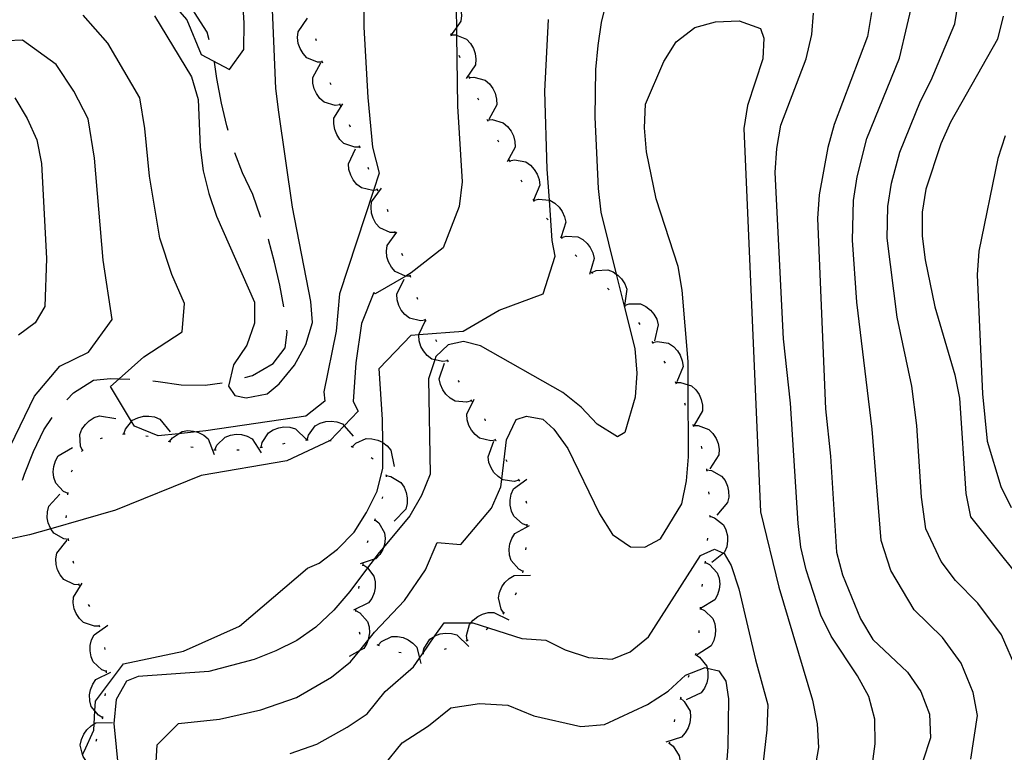
# Model space of a CAD drawing. Units: inches. Extents: x 667339 to 671065, y 4161280 to 4163666.
# Drawn here: x 668801 to 669013, y 4163195 to 4163353 of the extents above; entities that cross this region are included whole.
import ezdxf

# ---------------------------------------------------------------- set-up
doc = ezdxf.new("R2010")
doc.units = ezdxf.units.IN
doc.header["$MEASUREMENT"] = 0
doc.layers.add('Cartografia', color=7, linetype='Continuous')

# ---------------------------------------------------------------- blocks, each defined once
blk = doc.blocks.new('3')
at = {"layer": 'Cartografia', "color": 7, "linetype": 'Continuous'}
blk.add_lwpolyline([(668830.05, 4163180.88), (668830.99, 4163196.57), (668835.55, 4163201.21), (668844.42, 4163202.14), (668853.29, 4163204.11), (668860.94, 4163206.79), (668868.52, 4163211.19), (668872.6, 4163214.44), (668874.58, 4163216.9), (668876.31, 4163219.03), (668877.78, 4163220.85), (668884.2, 4163227.68), (668888.75, 4163234.32), (668891.28, 4163240.21), (668896.33, 4163239.77), (668902.94, 4163247.59), (668905, 4163252.19), (668905.2, 4163253.85), (668906.2, 4163262.31), (668908.27, 4163266.71), (668910.5, 4163267.43), (668914.02, 4163266.76), (668916.37, 4163264.6), (668919.43, 4163260.42), (668926.2, 4163246.33), (668929.06, 4163241.94), (668932.87, 4163239.23), (668935.96, 4163239.16), (668939.37, 4163240.95), (668943.97, 4163248.54), (668944.99, 4163253.51), (668945.38, 4163258.66), (668945.34, 4163274.18), (668945.32, 4163279.2), (668944.04, 4163294.55), (668943.2, 4163299.65), (668938.46, 4163314.23), (668936.38, 4163324.41), (668935.95, 4163329.53), (668936.14, 4163334.67), (668940.06, 4163343.88), (668942.75, 4163348.1), (668946.73, 4163351.15), (668951.19, 4163352.37), (668956.32, 4163352.59), (668960.91, 4163350.94), (668961.61, 4163348.91), (668961.39, 4163344.39), (668958.13, 4163334.39), (668957.32, 4163329.42), (668960.89, 4163246.81), (668964.88, 4163230.55), (668972.09, 4163206.21), (668973.13, 4163201.12), (668973.36, 4163196), (668972.54, 4163191.03)], dxfattribs=at)
blk = doc.blocks.new('17')
at = {"layer": 'Cartografia', "color": 7, "linetype": 'Continuous'}
blk.add_lwpolyline([(668879.81, 4163192.09), (668883.7, 4163197.03), (668889.41, 4163200.69), (668894.23, 4163204.53), (668900.42, 4163205.5), (668906.49, 4163205.11), (668912.09, 4163202.82), (668922.22, 4163200.56), (668927.34, 4163200.99), (668936.6, 4163205.29), (668940.99, 4163208.15), (668944.75, 4163211.6), (668948.99, 4163213.22), (668949.4, 4163213.13), (668951.9, 4163212.53), (668953.43, 4163210.33), (668954.01, 4163206.46), (668953.84, 4163196.18), (668952.27, 4163175.37)], dxfattribs=at)
blk = doc.blocks.new('18')
at = {"layer": 'Cartografia', "color": 7, "linetype": 'Continuous'}
blk.add_lwpolyline([(668859.6, 4163194.74), (668865.34, 4163196.75), (668871.92, 4163200.41), (668876.2, 4163203.27), (668880.09, 4163208.07), (668886.18, 4163213.39), (668887.46, 4163215.24), (668888.14, 4163216.22), (668888.19, 4163216.29), (668890.8, 4163220.05), (668892.77, 4163222.89), (668898.5, 4163222.87), (668898.93, 4163222.86), (668909.49, 4163219.53), (668914.64, 4163219.13), (668918.84, 4163217.05), (668923.84, 4163215.42), (668928.99, 4163215.03), (668932.82, 4163216.63), (668936.79, 4163219.88), (668947.95, 4163237.41), (668950.97, 4163238.78), (668952.92, 4163237.91), (668953.06, 4163237.84), (668954.61, 4163235.24), (668956.27, 4163230.17), (668959.8, 4163214.92), (668962.48, 4163205.18), (668962.3, 4163199.83), (668961.1, 4163189.72)], dxfattribs=at)
blk = doc.blocks.new('20')
at = {"layer": 'Cartografia', "color": 7, "linetype": 'Continuous'}
for points in [[(668800.32, 4163335.99), (668802.98, 4163331.58), (668805.03, 4163326.95), (668806.07, 4163321.86), (668807.16, 4163301.37), (668806.78, 4163291.08), (668804.68, 4163287.5), (668801.1, 4163284.88)], [(668814.89, 4163194.53), (668815.25, 4163195.12), (668817.31, 4163199.73), (668817.39, 4163201.08), (668817.56, 4163203.9), (668817.68, 4163206.01), (668823.71, 4163214.07), (668836.62, 4163216.76), (668848.68, 4163222.14), (668863.31, 4163234.68), (668865.87, 4163235.72), (668869.84, 4163238.76), (668873.38, 4163242.41), (668876.07, 4163246.63), (668878.34, 4163251.25), (668879.56, 4163256.23), (668879.54, 4163261.74), (668879.52, 4163266.7), (668878.81, 4163277.68), (668885.7, 4163284.85), (668887.35, 4163284.99), (668896.89, 4163285.75), (668904.64, 4163290.23), (668914.12, 4163293.81), (668916.7, 4163301.87), (668916.05, 4163305.25), (668915.44, 4163313.97), (668914.98, 4163320.61), (668914.46, 4163337.43), (668915.23, 4163352.87)], [(668984.79, 4163354.44), (668983.98, 4163349.27), (668976.79, 4163330.27), (668975.37, 4163325.28), (668973.55, 4163315.13), (668973.15, 4163309.98), (668974.93, 4163268.98), (668975.98, 4163258.76), (668977.29, 4163238.07), (668978.53, 4163233.19), (668982.43, 4163223.71), (668985.08, 4163219.31), (668992.58, 4163212.24), (668995.43, 4163208.05), (668997.28, 4163203.2), (668997.5, 4163198.07), (668995.87, 4163193.07)]]:
    blk.add_lwpolyline(points, dxfattribs=at)
blk = doc.blocks.new('21')
at = {"layer": 'Cartografia', "color": 7, "linetype": 'Continuous'}
for points in [[(668830.37, 4163353.72), (668838.33, 4163340.51), (668839.78, 4163335.64), (668840.22, 4163325.39), (668840.85, 4163320.28), (668842.09, 4163315.41), (668843.74, 4163310.55), (668851.93, 4163292.01), (668851.92, 4163287.49), (668850.28, 4163282.69), (668847.38, 4163278.46), (668846.35, 4163273.9), (668847.67, 4163271.9), (668850.15, 4163271.39), (668854.64, 4163272.2), (668857.21, 4163274.37), (668860.53, 4163278.41), (668863.01, 4163282.83), (668864.45, 4163287.62), (668864.05, 4163292.12), (668860.08, 4163312.49), (668857.15, 4163332.9), (668856.52, 4163338.01), (668855.63, 4163358.51)], [(669013.17, 4163353.61), (669011.95, 4163348.63), (669001.83, 4163330.74), (668999.77, 4163326.13), (668996.5, 4163316.33), (668995.69, 4163311.37), (668995.7, 4163306.24), (668996.34, 4163301.13), (668998.42, 4163290.95), (669002.75, 4163276.35), (669003.79, 4163271.26), (669005.09, 4163250.78), (669006.13, 4163245.69), (669021.54, 4163226.43)]]:
    blk.add_lwpolyline(points, dxfattribs=at)
blk = doc.blocks.new('24')
at = {"layer": 'Cartografia', "color": 7, "linetype": 'Continuous'}
for points in [[(669016.18, 4163212.5), (669012.83, 4163220.3), (669007.68, 4163227.13), (669002.88, 4163231.99), (668999.83, 4163236.1), (668996.51, 4163243.15), (668995.54, 4163249.95), (668994.59, 4163265.38), (668993.47, 4163273.89), (668990.3, 4163288.75), (668988.19, 4163305.77), (668988.31, 4163312.62), (668989.11, 4163317.65), (668990.88, 4163324.3), (668995.33, 4163335.31), (668997.67, 4163339.86), (669002.76, 4163351.99), (669003.84, 4163358.75)], [(668875.49, 4163356.63), (668875.51, 4163351.23), (668876.31, 4163336.07), (668877.32, 4163325.41), (668878.81, 4163319.79), (668877.58, 4163316.07), (668870.2, 4163293.81), (668869.51, 4163285.71), (668866.86, 4163272.68), (668867.09, 4163270.63), (668862.98, 4163267.43), (668841.45, 4163264.23), (668839.44, 4163264.02), (668835.53, 4163263.62), (668831.19, 4163263.16), (668826.06, 4163265.29), (668825.47, 4163266.27), (668820.94, 4163273.83), (668822.8, 4163275.49), (668828.11, 4163280.23), (668836.32, 4163285.57), (668836.88, 4163291.7), (668834.11, 4163297.96), (668831.55, 4163305.77), (668829.32, 4163319.14), (668828.33, 4163329.41), (668827.23, 4163335.99), (668820.35, 4163347.81), (668815.03, 4163353.81)]]:
    blk.add_lwpolyline(points, dxfattribs=at)
blk = doc.blocks.new('25')
at = {"layer": 'Cartografia', "color": 7, "linetype": 'Continuous'}
for points in [[(669006.19, 4163193.51), (669007.63, 4163202.89), (669006.73, 4163207.85), (669004.13, 4163214.17), (669000.13, 4163219.68), (668993.98, 4163225.65), (668988.96, 4163234.12), (668986.9, 4163240.61), (668984.97, 4163264.62), (668981.66, 4163291.98), (668980.68, 4163305.31), (668980.93, 4163313.87), (668981.73, 4163318.97), (668983.83, 4163327.28), (668990.82, 4163344.56), (668994.12, 4163358.74)], [(668895.36, 4163354.75), (668895.41, 4163351.2), (668895.43, 4163349.54), (668895.63, 4163334.22), (668896.68, 4163317.9), (668896.03, 4163312.63), (668892.59, 4163303.67), (668885.7, 4163298.29), (668884.52, 4163297.61), (668877.95, 4163293.81), (668877.65, 4163294.08), (668874.99, 4163287.38), (668873.72, 4163278.91), (668873.19, 4163270.6), (668874.26, 4163268.5), (668871.23, 4163265.34), (668868.21, 4163262.2), (668868.11, 4163262.09), (668858.88, 4163257.82), (668840.42, 4163254.62), (668821.96, 4163247.15), (668808.07, 4163243.14), (668803.5, 4163241.82), (668798.82, 4163240.85)], [(668799.4, 4163261.03), (668804.53, 4163271.7), (668810.01, 4163278.21), (668816.18, 4163281.22), (668821.28, 4163288.28), (668819.36, 4163301), (668817.45, 4163323.03), (668816.13, 4163331.47), (668812.99, 4163337.49), (668809.25, 4163343.22), (668801.97, 4163348.45), (668795.14, 4163348.15)]]:
    blk.add_lwpolyline(points, dxfattribs=at)

msp = doc.modelspace()

# ---------------------------------------------------------------- linework, layer by layer
at = {"layer": 'Cartografia', "color": 7, "linetype": 'Continuous'}
for points in [[(668828.11, 4163363.47), (668837.34, 4163352.8), (668840.42, 4163345.33), (668846.57, 4163342.13), (668849.65, 4163346.4), (668849.74, 4163352.21), (668848.69, 4163367.94)], [(668842.18, 4163348.53), (668841.75, 4163350.14), (668838.99, 4163354.42), (668836.6, 4163358.89), (668835.36, 4163361.81)], [(668891.21, 4163359.15), (668892.27, 4163359.1), (668894.56, 4163358.13), (668895.38, 4163357.21), (668895.56, 4163356.9), (668896, 4163356.1), (668896.35, 4163355.03), (668896.5, 4163353.77), (668896.37, 4163352.54), (668895.41, 4163351.2), (668894.29, 4163349.63)], [(668927.81, 4163357.25), (668926.56, 4163352.25), (668925.86, 4163347.27), (668925.35, 4163342.11), (668925.25, 4163331.84), (668925.92, 4163316.47), (668926.51, 4163311.36), (668929.84, 4163298.04), (668931.49, 4163291.41), (668933.84, 4163281.98), (668934.25, 4163276.68), (668933.92, 4163271.53), (668931.69, 4163263.92), (668930.08, 4163262.93), (668925.74, 4163265.68), (668922.28, 4163269.38), (668918.3, 4163272.5), (668900.63, 4163282.55), (668896.92, 4163283.49), (668893.65, 4163282.8), (668891.01, 4163280.3), (668890.76, 4163279.57), (668889.38, 4163275.46), (668889.73, 4163254.94), (668887.91, 4163250.28), (668885.35, 4163245.95), (668879.69, 4163239.12), (668878.73, 4163237.96), (668877.68, 4163236.56), (668876.28, 4163234.69), (668872.49, 4163229.63), (668869, 4163225.62), (668865.12, 4163221.97), (668861.04, 4163219.04), (668856.55, 4163216.83), (668851.86, 4163214.98), (668842.08, 4163212.35), (668826.9, 4163211.33), (668824.38, 4163210.3), (668822.17, 4163206.35), (668821.66, 4163201.2), (668822.65, 4163190.98)], [(668984.89, 4163191.43), (668985.57, 4163196.77), (668985.53, 4163202.09), (668984.21, 4163206.98), (668981.82, 4163211.46), (668976.13, 4163220.01), (668973.92, 4163224.5), (668970.74, 4163234.26), (668969.61, 4163239.17), (668969.03, 4163244.27), (668967.35, 4163270.23), (668965.83, 4163284.1), (668964.09, 4163319.96), (668964.41, 4163325.11), (668965.29, 4163330.1), (668970.72, 4163344.45), (668971.96, 4163349.64), (668972.31, 4163354.24)], [(668866.59, 4163343.72), (668865.52, 4163343.74), (668863.21, 4163344.67), (668862.38, 4163345.57), (668861.73, 4163346.67), (668861.36, 4163347.73), (668861.19, 4163349), (668861.3, 4163350.22), (668863.32, 4163353.17)], [(668894.15, 4163349.85), (668894.31, 4163349.38)], [(668894.23, 4163349.62), (668895.29, 4163349.59), (668895.43, 4163349.54), (668897.6, 4163348.66), (668898.43, 4163347.76), (668899.08, 4163346.66), (668899.45, 4163345.6), (668899.62, 4163344.33), (668899.51, 4163343.11), (668897.49, 4163340.16)], [(668865.25, 4163348.27), (668865.12, 4163348.76)], [(668895.97, 4163345.2), (668896.16, 4163344.74)], [(668846.25, 4163328.97), (668845.95, 4163329.99), (668844.82, 4163334.89), (668843.85, 4163340.16), (668843.31, 4163343.67)], [(668870.39, 4163334.48), (668870.38, 4163334.48), (668869.32, 4163334.4), (668866.94, 4163335.09), (668866.01, 4163335.9), (668865.26, 4163336.93), (668864.79, 4163337.95), (668864.49, 4163339.19), (668864.47, 4163340.42), (668866.19, 4163343.55)], [(668866.67, 4163343.48), (668866.59, 4163343.72), (668866.51, 4163343.96)], [(668898.02, 4163340.64), (668898.13, 4163340.41), (668898.24, 4163340.19)], [(668868.45, 4163338.81), (668868.25, 4163339.27)], [(668898.13, 4163340.41), (668898.13, 4163340.41), (668899.19, 4163340.5), (668901.58, 4163339.84), (668902.52, 4163339.04), (668903.28, 4163338.01), (668903.76, 4163337), (668904.07, 4163335.76), (668904.11, 4163334.53), (668902.43, 4163331.38)], [(668874.62, 4163325.42), (668873.55, 4163325.39), (668871.2, 4163326.21), (668870.32, 4163327.07), (668869.63, 4163328.14), (668869.21, 4163329.19), (668868.99, 4163330.44), (668869.03, 4163331.67), (668870.92, 4163334.71)], [(668870.49, 4163334.25), (668870.38, 4163334.48), (668870.28, 4163334.7)], [(668899.99, 4163336.05), (668900.17, 4163335.58)], [(668872.62, 4163329.73), (668872.4, 4163330.18)], [(668901.95, 4163331.45), (668902.17, 4163331)], [(668902.06, 4163331.23), (668903.12, 4163331.32), (668905.51, 4163330.66), (668906.45, 4163329.86), (668907.21, 4163328.84), (668907.7, 4163327.83), (668908.01, 4163326.59), (668908.05, 4163325.36), (668906.37, 4163322.2)], [(668904.23, 4163327), (668904.47, 4163326.57)], [(669013.61, 4163327.8), (669011.99, 4163322.97), (669007.9, 4163302.99), (669007.58, 4163297.84), (669008.69, 4163272.22), (669009.69, 4163262), (669012.68, 4163252.23), (669014.89, 4163247.74)], [(668853.26, 4163310.27), (668853.24, 4163310.34), (668851.56, 4163315.21), (668849.33, 4163319.88), (668847.72, 4163324.19)], [(668878.45, 4163316.19), (668877.58, 4163316.07), (668877.39, 4163316.04), (668874.97, 4163316.59), (668873.99, 4163317.34), (668873.18, 4163318.32), (668872.65, 4163319.32), (668872.28, 4163320.54), (668872.19, 4163321.76), (668873.71, 4163325)], [(668874.72, 4163325.19), (668874.53, 4163325.66)], [(668906.71, 4163322.66), (668906.97, 4163322.23)], [(668906.84, 4163322.45), (668907.89, 4163322.64), (668910.33, 4163322.21), (668911.34, 4163321.5), (668912.19, 4163320.55), (668912.77, 4163319.59), (668913.2, 4163318.39), (668913.35, 4163317.17), (668912.01, 4163313.97), (668911.97, 4163313.87)], [(668876.56, 4163320.54), (668876.38, 4163321.01)], [(668909.26, 4163318.36), (668909.51, 4163317.93)], [(668882.24, 4163306.97), (668882.24, 4163306.97), (668881.17, 4163307.03), (668878.9, 4163308.03), (668878.09, 4163308.95), (668877.48, 4163310.07), (668877.15, 4163311.15), (668877.02, 4163312.42), (668877.16, 4163313.64), (668879.28, 4163316.52)], [(668878.57, 4163315.97), (668878.45, 4163316.19), (668878.33, 4163316.41)], [(668911.9, 4163314.12), (668912.01, 4163313.97), (668912.04, 4163313.92), (668912.19, 4163313.71)], [(668912.04, 4163313.92), (668912.04, 4163313.92), (668913.07, 4163314.19), (668915.44, 4163313.97), (668915.54, 4163313.96), (668916.6, 4163313.34), (668917.53, 4163312.47), (668918.18, 4163311.55), (668918.71, 4163310.39), (668918.96, 4163309.19), (668917.95, 4163306.05), (668917.86, 4163305.79)], [(668880.72, 4163311.47), (668880.56, 4163311.95)], [(668914.85, 4163310.09), (668915.15, 4163309.69)], [(668885.55, 4163297.55), (668884.52, 4163297.61), (668884.48, 4163297.61), (668882.21, 4163298.61), (668881.4, 4163299.53), (668880.79, 4163300.65), (668880.46, 4163301.73), (668880.33, 4163303), (668880.47, 4163304.22), (668882.59, 4163307.1)], [(668882.31, 4163306.73), (668882.24, 4163306.97), (668882.16, 4163307.21)], [(668858.27, 4163290.94), (668857.38, 4163295.68), (668856.25, 4163300.57), (668854.93, 4163305.46), (668854.89, 4163305.55)], [(668917.89, 4163306.12), (668917.95, 4163306.05), (668918.04, 4163305.92), (668918.19, 4163305.72)], [(668918.04, 4163305.92), (668919.06, 4163306.22), (668921.53, 4163306.07), (668922.61, 4163305.48), (668923.57, 4163304.63), (668924.25, 4163303.74), (668924.81, 4163302.59), (668925.1, 4163301.39), (668924.1, 4163297.96)], [(668883.87, 4163301.99), (668883.69, 4163302.45)], [(668921, 4163302.21), (668921.34, 4163301.84)], [(668924.38, 4163298.53), (668924.56, 4163298.35), (668924.74, 4163298.17)], [(668924.56, 4163298.35), (668925.53, 4163298.78), (668928.01, 4163298.94), (668929.15, 4163298.5), (668929.84, 4163298.04), (668930.21, 4163297.78), (668931, 4163296.98), (668931.7, 4163295.92), (668932.14, 4163294.77), (668931.6, 4163291.28), (668931.59, 4163291.24)], [(668888.77, 4163288.08), (668888.77, 4163288.08), (668887.7, 4163287.95), (668885.29, 4163288.53), (668884.33, 4163289.3), (668883.53, 4163290.29), (668883.02, 4163291.29), (668882.66, 4163292.51), (668882.59, 4163293.74), (668884.16, 4163296.95)], [(668885.63, 4163297.31), (668885.48, 4163297.78)], [(668927.92, 4163294.99), (668928.28, 4163294.64)], [(668887.14, 4163292.54), (668886.97, 4163293.01)], [(668931.45, 4163291.45), (668931.49, 4163291.41), (668931.6, 4163291.28), (668931.61, 4163291.26), (668931.77, 4163291.07)], [(668931.61, 4163291.26), (668932.61, 4163291.62), (668935.09, 4163291.59), (668936.2, 4163291.05), (668937.2, 4163290.26), (668937.93, 4163289.4), (668938.54, 4163288.29), (668938.89, 4163287.11), (668938.07, 4163283.63)], [(668893.57, 4163279.32), (668892.51, 4163279.17), (668890.76, 4163279.57), (668890.09, 4163279.72), (668889.11, 4163280.48), (668888.3, 4163281.46), (668887.77, 4163282.45), (668887.4, 4163283.67), (668887.31, 4163284.9), (668887.35, 4163284.99), (668888.79, 4163288.03), (668888.84, 4163288.13)], [(668888.88, 4163287.86), (668888.79, 4163288.03), (668888.77, 4163288.08), (668888.65, 4163288.31)], [(668849.82, 4163275.72), (668851.47, 4163276.17), (668855.94, 4163278.75), (668858.53, 4163282.17), (668858.94, 4163285.48), (668858.88, 4163285.98)], [(668934.63, 4163287.6), (668934.92, 4163287.19)], [(668891.21, 4163283.44), (668890.96, 4163283.87)], [(668937.5, 4163283.5), (668937.63, 4163283.29), (668937.76, 4163283.08)], [(668937.63, 4163283.29), (668938.67, 4163283.5), (668941.12, 4163283.11), (668942.14, 4163282.42), (668943.01, 4163281.49), (668943.61, 4163280.53), (668944.06, 4163279.34), (668944.23, 4163278.12), (668942.91, 4163274.8)], [(668893.69, 4163279.1), (668893.48, 4163279.51), (668893.46, 4163279.54)], [(668940.11, 4163279.24), (668940.36, 4163278.81)], [(668898.66, 4163270.72), (668897.62, 4163270.44), (668895.15, 4163270.67), (668894.09, 4163271.29), (668893.16, 4163272.16), (668892.51, 4163273.08), (668891.98, 4163274.24), (668891.73, 4163275.44), (668892.83, 4163278.84)], [(668811.53, 4163270.93), (668812.97, 4163272.43), (668817.24, 4163275.19), (668820.89, 4163275.54), (668822.8, 4163275.49), (668825.06, 4163275.42)], [(668830.04, 4163275), (668831.18, 4163274.9), (668836.16, 4163274.2), (668841.3, 4163274.07), (668844.95, 4163274.6)], [(668896.08, 4163274.71), (668895.88, 4163275.03), (668895.82, 4163275.13)], [(668942.52, 4163274.87), (668942.62, 4163274.64), (668942.72, 4163274.41)], [(668942.62, 4163274.64), (668943.68, 4163274.69), (668945.34, 4163274.18), (668946.05, 4163273.95), (668946.96, 4163273.12), (668947.69, 4163272.07), (668948.14, 4163271.04), (668948.41, 4163269.8), (668948.4, 4163268.56), (668946.61, 4163265.47)], [(668903.87, 4163262.21), (668902.8, 4163262.08), (668900.39, 4163262.66), (668899.43, 4163263.43), (668898.63, 4163264.42), (668898.12, 4163265.42), (668897.76, 4163266.64), (668897.69, 4163267.87), (668899.26, 4163271.08)], [(668898.81, 4163270.52), (668898.64, 4163270.76), (668898.52, 4163270.93)], [(668944.52, 4163270.28), (668944.7, 4163269.81)], [(668801.95, 4163253.6), (668802.39, 4163254.92), (668804.37, 4163259.77), (668806.54, 4163264.45), (668808.34, 4163267.11)], [(668814.86, 4163259.99), (668814.43, 4163260.97), (668814.31, 4163263.44), (668814.78, 4163264.58), (668815.51, 4163265.63), (668816.32, 4163266.41), (668817.4, 4163267.09), (668818.56, 4163267.51), (668822.08, 4163266.9)], [(668823.82, 4163263.57), (668824.14, 4163264.58), (668825.47, 4163266.27), (668825.68, 4163266.53), (668826.78, 4163267.08), (668828.02, 4163267.38), (668829.15, 4163267.43), (668830.41, 4163267.24), (668831.55, 4163266.79), (668833.8, 4163264.02)], [(668901.69, 4163266.43), (668901.57, 4163266.67), (668901.43, 4163266.86)], [(668833.61, 4163261.92), (668834.24, 4163262.77), (668835.53, 4163263.62), (668836.32, 4163264.13), (668837.54, 4163264.3), (668838.81, 4163264.2), (668839.44, 4163264.02), (668839.89, 4163263.89), (668841.02, 4163263.31), (668841.97, 4163262.52), (668843.22, 4163259.18)], [(668853.38, 4163260.7), (668853.38, 4163260.7), (668853.6, 4163261.74), (668854.92, 4163263.84), (668855.96, 4163264.5), (668857.16, 4163264.93), (668858.27, 4163265.1), (668859.55, 4163265.04), (668860.73, 4163264.71), (668863.18, 4163262.28), (668863.26, 4163262.19)], [(668863.24, 4163262.28), (668863.53, 4163263.3), (668865, 4163265.3), (668866.08, 4163265.89), (668867.31, 4163266.24), (668868.43, 4163266.33), (668869.69, 4163266.18), (668870.85, 4163265.77), (668871.23, 4163265.34), (668873.2, 4163263.07)], [(668946.31, 4163265.61), (668946.34, 4163265.56), (668946.41, 4163265.38), (668946.49, 4163265.15)], [(668946.4, 4163265.38), (668946.41, 4163265.38), (668947.46, 4163265.38), (668949.8, 4163264.54), (668950.67, 4163263.67), (668951.35, 4163262.59), (668951.75, 4163261.54), (668951.97, 4163260.28), (668951.9, 4163259.05), (668949.98, 4163256.04)], [(668818.73, 4163262.58), (668819.2, 4163262.77)], [(668823.57, 4163263.56), (668823.82, 4163263.57), (668824.07, 4163263.58)], [(668828.51, 4163263.18), (668829, 4163263.08)], [(668843.42, 4163260.17), (668843.85, 4163261.14), (668845.59, 4163262.91), (668846.74, 4163263.34), (668848.01, 4163263.51), (668849.13, 4163263.44), (668850.36, 4163263.11), (668851.45, 4163262.55), (668853.4, 4163259.54)], [(668862.99, 4163262.26), (668863.18, 4163262.28), (668863.24, 4163262.28), (668863.49, 4163262.3)], [(668867.95, 4163262.25), (668868.21, 4163262.2), (668868.44, 4163262.15)], [(668872.97, 4163260.82), (668872.98, 4163260.83), (668873.73, 4163261.56), (668875.99, 4163262.58), (668877.22, 4163262.55), (668878.46, 4163262.25), (668879.48, 4163261.78), (668879.54, 4163261.74), (668880.51, 4163261.02), (668881.32, 4163260.1), (668882.03, 4163256.59)], [(668903.99, 4163261.99), (668903.98, 4163262.02), (668903.76, 4163262.44)], [(668811.78, 4163250.73), (668810.82, 4163251.19), (668809.11, 4163252.99), (668808.72, 4163254.16), (668808.59, 4163255.43), (668808.7, 4163256.55), (668809.07, 4163257.77), (668809.67, 4163258.84), (668812.74, 4163260.68)], [(668814.68, 4163259.81), (668815.04, 4163260.16)], [(668833.36, 4163261.99), (668833.85, 4163261.85)], [(668838.22, 4163260.83), (668838.71, 4163260.74)], [(668843.17, 4163260.18), (668843.67, 4163260.15)], [(668848.16, 4163260.14), (668848.66, 4163260.18)], [(668853.13, 4163260.66), (668853.38, 4163260.7), (668853.62, 4163260.74)], [(668858.06, 4163261.47), (668858.55, 4163261.57)], [(668872.75, 4163260.93), (668872.98, 4163260.83), (668873.2, 4163260.72)], [(668908.92, 4163253.59), (668908.92, 4163253.59), (668907.87, 4163253.36), (668905.41, 4163253.71), (668905.2, 4163253.85), (668904.39, 4163254.38), (668903.5, 4163255.3), (668902.89, 4163256.25), (668902.42, 4163257.43), (668902.23, 4163258.65), (668903.5, 4163261.99)], [(668948.1, 4163260.95), (668948.21, 4163260.69), (668948.25, 4163260.47)], [(668877.09, 4163258.53), (668877.45, 4163258.19)], [(668906.35, 4163257.59), (668906.11, 4163258.03)], [(668812.55, 4163255.38), (668812.72, 4163255.85)], [(668949.24, 4163256.08), (668949.3, 4163255.84), (668949.35, 4163255.61), (668949.35, 4163255.59)], [(668949.29, 4163255.84), (668949.3, 4163255.84), (668950.34, 4163255.69), (668952.53, 4163254.51), (668953.26, 4163253.52), (668953.78, 4163252.36), (668954.03, 4163251.26), (668954.06, 4163249.99), (668953.81, 4163248.78), (668951.47, 4163246.08)], [(668880.23, 4163254.85), (668880.28, 4163254.61), (668880.32, 4163254.36)], [(668880.27, 4163254.61), (668880.28, 4163254.61), (668881.32, 4163254.41), (668883.45, 4163253.14), (668884.14, 4163252.13), (668884.61, 4163250.94), (668884.8, 4163249.83), (668884.78, 4163248.56), (668884.49, 4163247.36), (668882.03, 4163244.76)], [(668910.67, 4163243.88), (668909.66, 4163244.24), (668907.77, 4163245.85), (668907.26, 4163246.97), (668907, 4163248.21), (668906.99, 4163249.34), (668907.22, 4163250.59), (668907.71, 4163251.72), (668910.57, 4163253.87)], [(668909.05, 4163253.38), (668908.92, 4163253.59), (668908.78, 4163253.8)], [(668811.9, 4163240.8), (668811.9, 4163240.8), (668810.84, 4163240.98), (668808.7, 4163242.23), (668808.07, 4163243.14), (668808, 4163243.24), (668807.52, 4163244.42), (668807.31, 4163245.53), (668807.33, 4163246.8), (668807.61, 4163248), (668810.04, 4163250.62)], [(668811.76, 4163250.48), (668811.81, 4163250.97)], [(668879.51, 4163250.05), (668879.41, 4163249.74), (668879.35, 4163249.58)], [(668949.7, 4163251.11), (668949.74, 4163250.61)], [(668910.55, 4163248.61), (668910.4, 4163249.09)], [(668811.4, 4163245.49), (668811.43, 4163245.99)], [(668877.93, 4163245.31), (668877.85, 4163245.07), (668877.8, 4163244.9), (668877.77, 4163244.83)], [(668949.95, 4163246.11), (668949.96, 4163245.86), (668949.97, 4163245.61)], [(668949.96, 4163245.86), (668950.97, 4163245.52), (668952.91, 4163243.98), (668953.46, 4163242.88), (668953.77, 4163241.64), (668953.81, 4163240.52), (668953.62, 4163239.26), (668953.17, 4163238.11), (668952.92, 4163237.91), (668950.39, 4163235.86)], [(668877.85, 4163245.07), (668877.85, 4163245.07), (668878.68, 4163244.39), (668879.94, 4163242.26), (668880.06, 4163241.03), (668879.9, 4163239.77), (668879.69, 4163239.12), (668879.55, 4163238.7), (668878.92, 4163237.59), (668878.09, 4163236.69), (668877.68, 4163236.56), (668874.69, 4163235.58)], [(668909.78, 4163233.93), (668909.78, 4163233.94), (668908.84, 4163234.43), (668907.2, 4163236.3), (668906.86, 4163237.48), (668906.78, 4163238.76), (668906.94, 4163239.87), (668907.36, 4163241.07), (668908.01, 4163242.12), (668911.15, 4163243.83)], [(668910.67, 4163243.63), (668910.67, 4163243.88), (668910.67, 4163244.13)], [(668811.94, 4163240.55), (668811.9, 4163240.8), (668811.85, 4163241.04)], [(668949.49, 4163241.15), (668949.42, 4163240.65)], [(668814.18, 4163231.06), (668814.18, 4163231.06), (668813.11, 4163231.16), (668810.88, 4163232.23), (668810.1, 4163233.19), (668809.53, 4163234.33), (668809.24, 4163235.42), (668809.15, 4163236.69), (668809.34, 4163237.91), (668811.56, 4163240.71)], [(668876.34, 4163240.57), (668876.18, 4163240.09)], [(668910.39, 4163238.63), (668910.42, 4163239.13)], [(668813, 4163235.67), (668812.89, 4163236.15)], [(668875.24, 4163235.44), (668875.24, 4163235.44), (668876.14, 4163234.87), (668876.28, 4163234.69), (668877.66, 4163232.9), (668877.92, 4163231.7), (668877.92, 4163230.43), (668877.7, 4163229.32), (668877.2, 4163228.15), (668876.49, 4163227.15), (668873.25, 4163225.63)], [(668875.29, 4163235.68), (668875.24, 4163235.44), (668875.19, 4163235.19)], [(668948.94, 4163235.93), (668949.89, 4163235.46), (668951.6, 4163233.66), (668951.99, 4163232.49), (668952.12, 4163231.22), (668952.01, 4163230.1), (668951.64, 4163228.88), (668951.04, 4163227.81), (668947.97, 4163225.97)], [(668948.96, 4163236.17), (668948.91, 4163235.68)], [(668905.65, 4163224.95), (668905.65, 4163224.95), (668905.04, 4163225.83), (668904.45, 4163228.24), (668904.69, 4163229.44), (668905.2, 4163230.61), (668905.85, 4163231.53), (668906.77, 4163232.41), (668907.83, 4163233.04), (668911.4, 4163233.12)], [(668909.74, 4163233.68), (668909.78, 4163233.94), (668909.81, 4163234.17)], [(668818.53, 4163222.15), (668818.53, 4163222.15), (668817.46, 4163222.12), (668815.11, 4163222.94), (668814.23, 4163223.8), (668813.54, 4163224.87), (668813.12, 4163225.92), (668812.9, 4163227.17), (668812.94, 4163228.4), (668814.83, 4163231.44)], [(668814.24, 4163230.82), (668814.18, 4163231.06), (668814.11, 4163231.31)], [(668874.43, 4163230.76), (668874.35, 4163230.27)], [(668948.35, 4163231.21), (668948.28, 4163230.72)], [(668908.17, 4163228.94), (668908.34, 4163229.41)], [(668816.44, 4163226.4), (668816.17, 4163226.82)], [(668947.92, 4163226.23), (668947.91, 4163225.98), (668947.89, 4163225.73)], [(668873.68, 4163225.56), (668874.61, 4163225.05), (668876.25, 4163223.18), (668876.59, 4163222), (668876.67, 4163220.72), (668876.51, 4163219.61), (668876.31, 4163219.03), (668876.09, 4163218.41), (668875.44, 4163217.36), (668874.58, 4163216.9), (668872.3, 4163215.65)], [(668873.71, 4163225.81), (668873.65, 4163225.32)], [(668897.71, 4163219.08), (668897.71, 4163219.09), (668897.6, 4163220.14), (668898.23, 4163222.54), (668898.5, 4163222.87), (668899.02, 4163223.48), (668900.03, 4163224.26), (668901.04, 4163224.76), (668902.27, 4163225.08), (668903.5, 4163225.13), (668906.68, 4163223.49)], [(668905.5, 4163224.74), (668905.65, 4163224.95), (668905.79, 4163225.15)], [(668947.9, 4163225.98), (668947.91, 4163225.98), (668948.87, 4163225.54), (668950.64, 4163223.8), (668951.07, 4163222.65), (668951.24, 4163221.38), (668951.17, 4163220.26), (668950.84, 4163219.03), (668950.28, 4163217.94), (668947.27, 4163215.99)], [(668820.04, 4163212.37), (668819.05, 4163212.77), (668817.22, 4163214.44), (668816.75, 4163215.58), (668816.53, 4163216.84), (668816.56, 4163217.96), (668816.85, 4163219.2), (668817.38, 4163220.32), (668820.31, 4163222.36)], [(668818.62, 4163221.92), (668818.53, 4163222.15), (668818.43, 4163222.38)], [(668874.48, 4163220.93), (668874.59, 4163220.44)], [(668878.53, 4163218.07), (668879.26, 4163218.84), (668881.49, 4163219.93), (668882.72, 4163219.94), (668883.97, 4163219.68), (668885.01, 4163219.24), (668886.06, 4163218.52), (668886.9, 4163217.62), (668887.46, 4163215.24), (668887.72, 4163214.14)], [(668888.18, 4163216.23), (668888.19, 4163216.29), (668888.39, 4163217.27), (668889.72, 4163219.37), (668890.75, 4163220.03), (668890.8, 4163220.05), (668891.95, 4163220.47), (668893.06, 4163220.64), (668894.34, 4163220.58), (668895.52, 4163220.26), (668898.06, 4163217.74)], [(668901.82, 4163221.41), (668902.21, 4163221.72)], [(668947.62, 4163221.24), (668947.59, 4163220.74)], [(668878.3, 4163218.17), (668878.53, 4163218.07), (668878.76, 4163217.97)], [(668897.48, 4163218.97), (668897.71, 4163219.09), (668897.93, 4163219.19)], [(668819.8, 4163217.09), (668819.72, 4163217.58)], [(668883.01, 4163216.56), (668883.5, 4163216.47)], [(668887.94, 4163216.19), (668888.14, 4163216.22), (668888.43, 4163216.26)], [(668892.82, 4163217.19), (668893.29, 4163217.35)], [(668946.89, 4163216.06), (668946.89, 4163216.06), (668947.79, 4163215.49), (668949.31, 4163213.52), (668949.4, 4163213.13), (668949.57, 4163212.32), (668949.57, 4163211.05), (668949.35, 4163209.94), (668948.85, 4163208.77), (668948.14, 4163207.77), (668944.9, 4163206.25)], [(668946.94, 4163216.3), (668946.89, 4163216.06), (668946.84, 4163215.81)], [(668819.25, 4163202.41), (668819.25, 4163202.42), (668818.33, 4163202.95), (668817.56, 4163203.9), (668816.76, 4163204.87), (668816.46, 4163206.07), (668816.43, 4163207.34), (668816.63, 4163208.45), (668817.09, 4163209.64), (668817.78, 4163210.66), (668820.98, 4163212.25)], [(668820.04, 4163212.12), (668820.05, 4163212.62)], [(668945.49, 4163211.54), (668945.3, 4163211.08)], [(668819.8, 4163207.12), (668819.83, 4163207.62)], [(668943.66, 4163206.62), (668944.48, 4163205.94), (668945.74, 4163203.8), (668945.86, 4163202.58), (668945.7, 4163201.31), (668945.34, 4163200.25), (668944.71, 4163199.14), (668943.88, 4163198.23), (668940.48, 4163197.13)], [(668943.74, 4163206.86), (668943.66, 4163206.62), (668943.58, 4163206.38)], [(668815.61, 4163193.22), (668815, 4163194.1), (668814.89, 4163194.53), (668814.4, 4163196.5), (668814.64, 4163197.71), (668815.15, 4163198.88), (668815.8, 4163199.8), (668816.72, 4163200.68), (668817.39, 4163201.08), (668817.78, 4163201.31), (668821.35, 4163201.4)], [(668819.2, 4163202.17), (668819.25, 4163202.42), (668819.29, 4163202.66)], [(668942.41, 4163202.05), (668942.31, 4163201.56)], [(668817.81, 4163197.39), (668818, 4163197.85)], [(668941.21, 4163196.94), (668942.06, 4163196.3), (668943.42, 4163194.22), (668943.59, 4163193), (668943.49, 4163191.73), (668943.18, 4163190.65), (668942.6, 4163189.52), (668941.81, 4163188.57), (668938.46, 4163187.32)], [(668941.27, 4163197.18), (668941.14, 4163196.7)]]:
    msp.add_lwpolyline(points, dxfattribs=at)

# ---------------------------------------------------------------- block references
at = {"layer": 'Cartografia'}
for name in ['21', '20', '18', '3', '17', '25', '24']:
    msp.add_blockref(name, (0, 0), dxfattribs=at)

doc.saveas('drawing.dxf')
